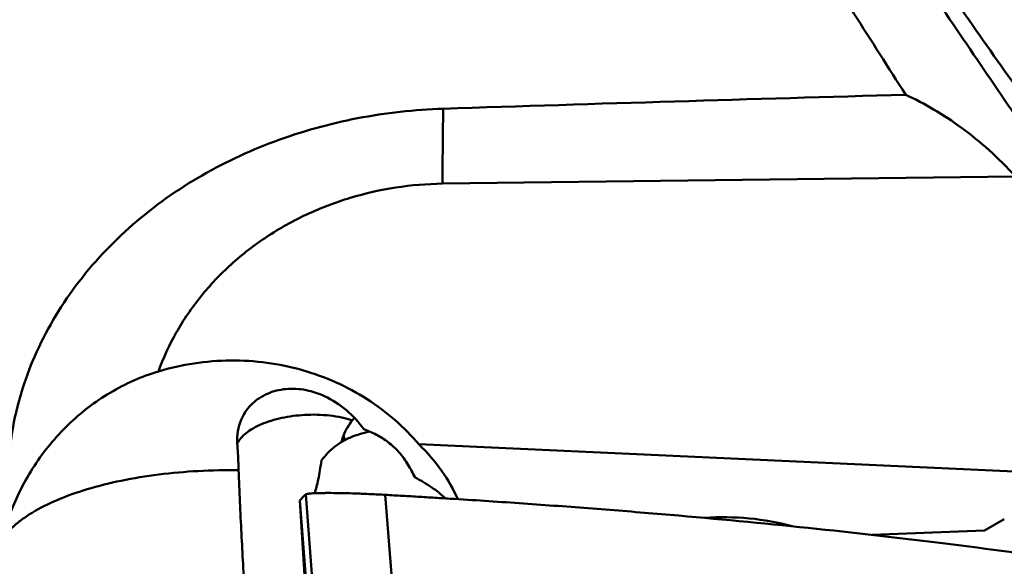
# Model space of a CAD drawing. Units: millimetres. Extents: x -104 to 104, y -20 to 83.
# Drawn here: x 11 to 21, y -9 to -4 of the extents above; entities that cross this region are included whole.
import ezdxf

# ---------------------------------------------------------------- set-up
doc = ezdxf.new("R2010")
doc.units = ezdxf.units.MM
doc.layers.add('1', color=4, linetype='Continuous', lineweight=50)

msp = doc.modelspace()

# ---------------------------------------------------------------- linework, layer by layer
at = {"layer": '1'}
for p, q in [((15.09621777, -5.2784495), (21.13735256, -5.2023185)), ((14.16543256, -7.74519323), (14.14334819, -7.77479038)), ((14.32518189, -7.89026781), (14.22910382, -7.91655186)), ((14.06360707, -7.9827298), (14.05006656, -7.93646722)), ((21.77701063, -8.340513), (14.84597836, -8.02551215)), ((14.71608293, -8.22244987), (14.72021356, -8.22115121)), ((13.58991184, -8.61909866), (13.75511139, -10.77897903)), ((13.72964234, -10.87195869), (13.58991189, -8.6190995)), ((13.65362433, -8.55376097), (13.71791301, -9.3942951)), ((14.49201624, -8.55859839), (14.56303657, -9.48714468)), ((21.02284279, -8.81364336), (20.81516763, -8.93515056)), ((20.81516763, -8.93515056), (19.63012652, -8.98072817))]:
    msp.add_line(p, q, dxfattribs=at)
msp.add_ellipse((18.05119, -9.88057175), major_axis=(1.75137169, 0.01432005), ratio=0.6201471258, start_param=1.134516882, end_param=1.6756137444, dxfattribs=at)
for points, knots in [([(19.98281685, -4.34106147), (19.61737316, -3.77053651), (18.88906376, -2.61957242), (17.80461862, -0.8812432), (16.72011637, 0.86529094), (15.63559939, 2.60373023), (14.55081, 4.31765591), (13.46664491, 5.99162789), (12.38271781, 7.60981416), (11.64691874, 8.65906418), (11.27732429, 9.17032269)], [0, 0, 0, 0, 0.1264385133, 0.2541753217, 0.3823500779, 0.510094842, 0.6365493811, 0.7608747426, 0.8822708674, 1, 1, 1, 1]), ([(14.3611496, 5.51856747), (15.14879406, 4.39373865), (16.70046629, 2.0972662), (18.60740278, -0.79781384), (20.15006338, -3.11039007), (21.30506203, -4.80896995), (22.46006008, -6.45664137), (23.61509808, -8.03598916), (24.7701637, -9.53039675), (25.92550265, -10.92404902), (27.08109129, -12.20249237), (28.23743656, -13.35217859), (29.39468415, -14.36128981), (30.55417044, -15.21854033), (31.71589583, -15.91518356), (32.51333754, -16.27700809), (32.91008058, -16.42520253)], [0, 0, 0, 0, 0.1416270189, 0.2858210049, 0.3575526296, 0.428337055, 0.4976691075, 0.5650741774, 0.6301234716, 0.6924430539, 0.7517365873, 0.8077951663, 0.8605245267, 0.9099606195, 0.9563193154, 1, 1, 1, 1]), ([(33.53765872, -16.09421218), (33.12890258, -15.97243979), (32.3056015, -15.66081404), (31.10304598, -15.02647854), (29.90318834, -14.22253759), (28.70617308, -13.25776038), (27.51041318, -12.14388921), (26.31570516, -10.89313934), (25.12129337, -9.51978639), (23.92733933, -8.03891346), (22.73336852, -6.46736561), (21.5395665, -4.82267941), (20.34567587, -3.12351265), (18.75104581, -0.80671825), (17.16753469, 1.52539791), (15.57035223, 3.82960129), (14.76548842, 4.96133899), (14.36147159, 5.51871574)], [0, 0, 0, 0, 0.0436457895, 0.0897676548, 0.1388545189, 0.1912104728, 0.2469322208, 0.3059690133, 0.3681305697, 0.433132987, 0.50059517, 0.5700791688, 0.6410896135, 0.713100481, 0.8578918535, 0.929553959, 1, 1, 1, 1]), ([(21.13735256, -5.2023185), (21.05086221, -5.10494527), (20.87059036, -4.92448135), (20.58101511, -4.68960236), (20.28622021, -4.49457016), (20.08360754, -4.38736398), (19.98281685, -4.34106147)], [0, 0, 0, 0, 0.2695374214, 0.5265900242, 0.7704491491, 1, 1, 1, 1]), ([(10.53561899, -8.75028), (10.51951238, -8.61752355), (10.50559013, -8.34761444), (10.5394232, -7.94092384), (10.62699317, -7.53595806), (10.76656239, -7.13893724), (10.95558548, -6.75568399), (11.27051928, -6.26800825), (11.77065912, -5.72056952), (12.49780885, -5.19422321), (13.31801841, -4.80804836), (14.19591432, -4.56536123), (14.80106469, -4.49806035), (15.10422614, -4.48820421)], [0, 0, 0, 0, 0.0573604514, 0.1155015423, 0.1745597142, 0.2345872164, 0.2955643872, 0.3574179146, 0.4831321445, 0.6109737354, 0.7400947833, 0.8698970128, 1, 1, 1, 1]), ([(15.09621777, -5.2784495), (15.09621777, -5.12983938), (15.09722244, -4.86640648), (15.10107557, -4.60298475), (15.10422614, -4.48820421)], [0, 0, 0, 0, 0.5641268133, 1, 1, 1, 1]), ([(12.09886563, -7.25709964), (12.1498133, -7.11580168), (12.27750207, -6.83914962), (12.53713801, -6.4587426), (12.85986139, -6.11858845), (13.23751424, -5.82710394), (13.66073193, -5.59126791), (14.11912159, -5.41676042), (14.60132115, -5.30776963), (14.93112035, -5.28053008), (15.09621777, -5.2784495)], [0, 0, 0, 0, 0.1181726762, 0.2383737584, 0.3608282691, 0.4855340905, 0.6122734855, 0.740643422, 0.8700983196, 1, 1, 1, 1]), ([(14.84597836, -8.02551215), (14.76860606, -7.93398002), (14.59782523, -7.76116008), (14.30335292, -7.5417124), (13.97441402, -7.36493178), (13.61831466, -7.23564961), (13.24326609, -7.15761672), (12.85831279, -7.13331459), (12.47313982, -7.16365653), (12.22158788, -7.22012397), (12.09886563, -7.25709964)], [0, 0, 0, 0, 0.1193122508, 0.2407636241, 0.3643114104, 0.4897263691, 0.6166008125, 0.744378379, 0.8724060969, 1, 1, 1, 1]), ([(12.09886563, -7.25709964), (11.9211145, -7.31065528), (11.57703344, -7.46297452), (11.13060711, -7.80619694), (10.77253241, -8.24112506), (10.60201211, -8.57623436), (10.53561899, -8.75028)], [0, 0, 0, 0, 0.2493386136, 0.4995267013, 0.7498081744, 1, 1, 1, 1]), ([(12.97117761, -7.76778979), (12.98325261, -7.73927678), (13.01270801, -7.68427943), (13.07145545, -7.61110315), (13.14328753, -7.5491074), (13.25532518, -7.48262204), (13.42031646, -7.4353366), (13.5589237, -7.43883431), (13.62823945, -7.44984156)], [0, 0, 0, 0, 0.1182533204, 0.2366822555, 0.3564634538, 0.478616356, 0.7319660643, 1, 1, 1, 1]), ([(13.62823945, -7.44984156), (13.64722323, -7.45285615), (13.72367854, -7.46787378), (13.79790557, -7.49389566), (13.85104528, -7.51873998)], [0, 0, 0, 0, 0.2468038908, 1, 1, 1, 1]), ([(13.85104528, -7.51873998), (13.93375094, -7.55740723), (14.0888421, -7.65735005), (14.21375526, -7.79300699), (14.26600502, -7.86735031)], [0, 0, 0, 0, 0.5011814992, 1, 1, 1, 1]), ([(12.93070277, -8.0168494), (12.92787166, -7.97402585), (12.93142705, -7.88859706), (12.95488862, -7.80625339), (12.97117761, -7.76778979)], [0, 0, 0, 0, 0.506768796, 1, 1, 1, 1]), ([(12.9307063, -8.01690727), (12.94028917, -7.99669118), (12.96780001, -7.95642462), (13.02488063, -7.90335016), (13.09876978, -7.85473727), (13.18754461, -7.81167999), (13.28898851, -7.77525986), (13.44024742, -7.73615387), (13.55990885, -7.72060551), (13.64122379, -7.71602996)], [0, 0, 0, 0, 0.0839248215, 0.1804891849, 0.2908463002, 0.4144711946, 0.5498009825, 0.69448268, 1, 1, 1, 1]), ([(13.64122379, -7.71602998), (13.7301551, -7.71102586), (13.86182267, -7.71407315), (14.02917725, -7.74122208), (14.10689348, -7.76227746), (14.14334799, -7.77479054)], [0, 0, 0, 0, 0.5259118023, 0.772432959, 1, 1, 1, 1]), ([(14.14335158, -7.77478566), (14.12513305, -7.7987858), (14.09000375, -7.85046037), (14.0617845, -7.9064401), (14.05006657, -7.93646721)], [0, 0, 0, 0, 0.4831567946, 1, 1, 1, 1]), ([(14.26600502, -7.86735031), (14.31127039, -7.88318301), (14.40104854, -7.92191704), (14.52707816, -8.0023388), (14.64113972, -8.10753823), (14.70383173, -8.1927125), (14.73103474, -8.23876416)], [0, 0, 0, 0, 0.2370578939, 0.4812601275, 0.7355970674, 1, 1, 1, 1]), ([(14.22910382, -7.91655186), (14.19118262, -7.92696314), (14.11694934, -7.95346475), (14.01390688, -8.00834843), (13.92358504, -8.0759303), (13.87328771, -8.12941391), (13.85068792, -8.15643794)], [0, 0, 0, 0, 0.2594211232, 0.5177355415, 0.7675994304, 1, 1, 1, 1]), ([(14.0500657, -7.9364616), (14.04806927, -7.94157297), (14.04041018, -7.96257511), (14.0347318, -7.98430293), (14.03165324, -8.00088478)], [0, 0, 0, 0, 0.2454935834, 1, 1, 1, 1]), ([(12.94488592, -8.29871577), (12.94402483, -8.27473517), (12.94035263, -8.18073058), (12.93532523, -8.08677703), (12.93070277, -8.0168494)], [0, 0, 0, 0, 0.2550701578, 1, 1, 1, 1]), ([(15.25600992, -8.60411015), (15.21126997, -8.49973327), (15.09207773, -8.29193389), (14.93496749, -8.11183066), (14.84597836, -8.02551215)], [0, 0, 0, 0, 0.4780788438, 1, 1, 1, 1]), ([(13.81845342, -8.19334071), (13.81352283, -8.2292631), (13.80319422, -8.29674158), (13.78586941, -8.39098498), (13.76771849, -8.47150247), (13.75390445, -8.52015143), (13.74663006, -8.54194104)], [0, 0, 0, 0, 0.3052763331, 0.5746394158, 0.8065939242, 1, 1, 1, 1]), ([(13.85068791, -8.15643791), (13.84802809, -8.15961842), (13.83748998, -8.17209802), (13.82667218, -8.18434136), (13.81845342, -8.19334071)], [0, 0, 0, 0, 0.2538387975, 1, 1, 1, 1]), ([(12.94488558, -8.29871996), (12.80255285, -8.29688744), (12.52050804, -8.30269419), (12.10667116, -8.33940774), (11.71465397, -8.40300067), (11.35566206, -8.49157353), (11.03989227, -8.60254304), (10.81142304, -8.71512361), (10.65965381, -8.81559398), (10.54076941, -8.9121765), (10.46709259, -8.99582418), (10.43109754, -9.05540916)], [0, 0, 0, 0, 0.1577342742, 0.3123262887, 0.4600235179, 0.59739175, 0.7215194451, 0.8302819882, 0.8785949462, 0.9228603528, 1, 1, 1, 1]), ([(13.11110277, -10.8538704), (13.08852951, -10.65068744), (13.05151185, -10.2372336), (13.00891721, -9.60709158), (12.97266652, -8.95887021), (12.95285326, -8.5206638), (12.9448837, -8.29871976)], [0, 0, 0, 0, 0.2394793261, 0.4861677264, 0.739840183, 1, 1, 1, 1]), ([(14.80545918, -8.37566347), (14.8664604, -8.40694467), (14.97946115, -8.47277937), (15.08254341, -8.55368511), (15.12762336, -8.59607138)], [0, 0, 0, 0, 0.5255950931, 1, 1, 1, 1]), ([(13.58991184, -8.6190987), (13.59430437, -8.61348212), (13.60362808, -8.60226683), (13.61617493, -8.58876472), (13.62690072, -8.57796827), (13.63401221, -8.57125607), (13.63986662, -8.56585053), (13.64425648, -8.561669), (13.64896189, -8.55775829), (13.65213429, -8.55518835), (13.65362433, -8.55376097)], [0, 0, 0, 0, 0.2340047064, 0.4783371337, 0.6046634777, 0.7334075373, 0.7992139529, 0.8662009286, 0.9322820016, 1, 1, 1, 1]), ([(13.65362433, -8.553761), (13.65449192, -8.5529299), (13.65717501, -8.55152483), (13.66505938, -8.54912502), (13.67971518, -8.54672937), (13.7026966, -8.54421199), (13.73287841, -8.54223512), (13.76991923, -8.5406848), (13.81350024, -8.53963673), (13.86319833, -8.53910842), (13.94028067, -8.53909988), (14.0479231, -8.54063938), (14.18762747, -8.54448839), (14.33740347, -8.55062861), (14.44000487, -8.55551338), (14.49201624, -8.55859839)], [0, 0, 0, 0, 0.0042901701, 0.0105475215, 0.0294893644, 0.0570869555, 0.0931701874, 0.1374342782, 0.18947915, 0.2488252342, 0.3149076757, 0.464725029, 0.6332242178, 0.8139477342, 1, 1, 1, 1]), ([(14.49201624, -8.55859839), (14.55279758, -8.56220358), (14.67438248, -8.56902733), (14.85674203, -8.57954149), (15.03906417, -8.59063842), (15.28213885, -8.60566323), (15.58592514, -8.62522644), (16.07184616, -8.65822185), (16.67898797, -8.70267227), (17.64973305, -8.78107427), (18.86174771, -8.89357595), (19.82949405, -9.00166831), (20.31260245, -9.06133802)], [0, 0, 0, 0, 0.0312606989, 0.0625212321, 0.0937809358, 0.1250401321, 0.1875567928, 0.2500710509, 0.3750917841, 0.5001016394, 0.7500817606, 1, 1, 1, 1])]:
    msp.add_open_spline(points, degree=3, knots=knots, dxfattribs=at)
for points in [[(15.10422614, -4.48820421), (16.7303034, -4.43533849), (18.35651891, -4.38663614), (19.98281685, -4.34106147)], [(14.73103474, -8.23876416), (14.75745171, -8.28348516), (14.78227942, -8.32918204), (14.80545918, -8.37566347)], [(20.31260245, -9.06133802), (20.76625324, -9.11736936), (21.21934058, -9.17836304), (21.6713982, -9.24605683)]]:
    msp.add_open_spline(points, degree=3, dxfattribs=at)

doc.saveas('drawing.dxf')
